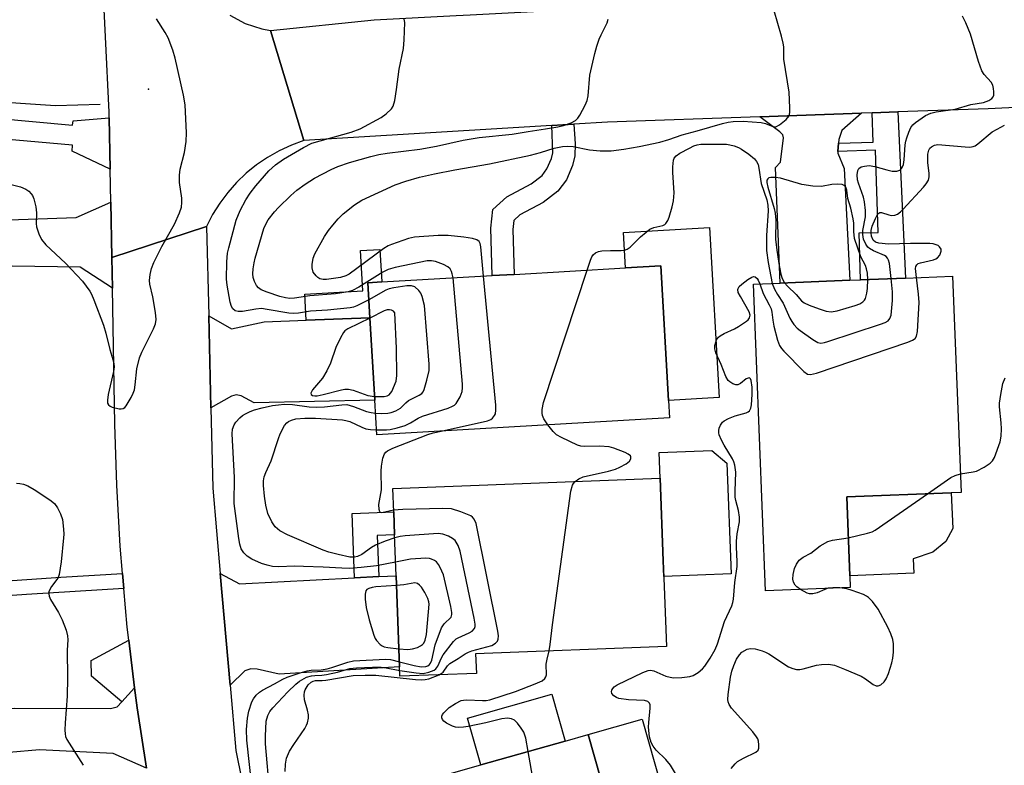
# Model space of a CAD drawing. Units: inches. Extents: x 1279760 to 1285760, y 477453 to 481453.
# Drawn here: x 1282710 to 1282946, y 478823 to 479002 of the extents above; entities that cross this region are included whole.
import ezdxf

# ---------------------------------------------------------------- set-up
doc = ezdxf.new("R2010")
doc.units = ezdxf.units.IN
doc.header["$MEASUREMENT"] = 0
for name, color, linetype in [('BLDG-Footprint', 5, 'Continuous'), ('CULTRL-Pad', 6, 'Continuous'), ('ELEV-Spot Elevation', 7, 'Continuous'), ('HYDRO-Canal', 164, 'Continuous'), ('TRANS-Driveway', 251, 'Continuous'), ('TRANS-Non Street Sidewalk', 7, 'Continuous'), ('TRANS-Road', 130, 'Continuous'), ('Undefined', 1, 'Continuous')]:
    doc.layers.add(name, color=color, linetype=linetype)

msp = doc.modelspace()

# ---------------------------------------------------------------- linework, layer by layer
at = {"layer": 'BLDG-Footprint'}
for points, elevation in [([(1282865.46, 478906.4), (1282795.44, 478902.33), (1282794.96, 478910.59), (1282793.82, 478930.31), (1282793.33, 478938.68), (1282796.67, 478938.88), (1282823.03, 478940.4), (1282828.31, 478940.71), (1282854.94, 478942.25), (1282863.35, 478942.74), (1282865.22, 478910.53)], 337.93), ([(1282908.69, 478865.84), (1282888.44, 478865.03), (1282885.52, 478938.37), (1282891.91, 478938.62), (1282908.61, 478939.29), (1282911.14, 478939.39), (1282921.9, 478939.82), (1282933.15, 478940.27), (1282935.2, 478888.58), (1282932.86, 478888.49), (1282907.83, 478887.49), (1282908.58, 478868.65)], 340.84), ([(1282819.27, 478845.29), (1282800.99, 478844.6), (1282800.9, 478846.89), (1282800.08, 478868.64), (1282799.71, 478878.42), (1282799.5, 478883.89), (1282799.29, 478889.5), (1282863.21, 478891.93), (1282863.95, 478872.23), (1282864.73, 478851.71), (1282819.09, 478849.98)], 337.05), ([(1282836.23, 478795.88), (1282812.81, 478789.24), (1282808.18, 478805.58), (1282807.28, 478808.77), (1282804.42, 478818.87), (1282820.35, 478823.38), (1282840.5, 478829.09), (1282846.03, 478830.66), (1282853.43, 478804.56), (1282835.34, 478799.34)], 338.3)]:
    msp.add_lwpolyline(points, close=True, dxfattribs=dict(at, elevation=elevation))
at = {"layer": 'CULTRL-Pad'}
for points in [[(1282874.99, 478951.9), (1282877.34, 478911.23), (1282865.22, 478910.53), (1282863.35, 478942.74), (1282854.94, 478942.25), (1282854.45, 478950.71)], [(1282880.19, 478869.09), (1282864.1, 478868.49), (1282863.95, 478872.23), (1282863.21, 478891.93), (1282862.98, 478898.08), (1282875.56, 478898.56), (1282879.18, 478895.54)], [(1282923.87, 478869.26), (1282908.58, 478868.65), (1282907.83, 478887.49), (1282932.86, 478888.49), (1282933.2, 478879.91), (1282931.57, 478876.83), (1282928.44, 478874.25), (1282923.73, 478872.65)], [(1282840.5, 478829.09), (1282820.35, 478823.38), (1282817.17, 478834.61), (1282837.31, 478840.32)], [(1282866.35, 478808.22), (1282853.43, 478804.56), (1282846.03, 478830.66), (1282858.96, 478834.32)]]:
    msp.add_lwpolyline(points, close=True, dxfattribs=at)
at = {"layer": 'ELEV-Spot Elevation'}
msp.add_point((1282740.89, 478985.03, 329.76), dxfattribs=at)
at = {"layer": 'HYDRO-Canal'}
msp.add_lwpolyline([(1282729.3, 478981.32), (1282718.61, 478981.02), (1282700.7, 478982.2), (1282680.06, 478984.63), (1282649.55, 478988.58), (1282612.03, 478995.13), (1282580.92, 479000.21), (1282571.96, 479000.6), (1282563.09, 479000.57), (1282541.28, 478998.74), (1282512.53, 478996.86), (1282471.13, 478993.58)], dxfattribs=at)
at = {"layer": 'TRANS-Driveway'}
for points in [[(1282905.89, 478972.05), (1282905.73, 478970.1), (1282905.7, 478969.7), (1282907.2, 478966.06), (1282908.61, 478939.29), (1282891.91, 478938.62), (1282890.81, 478966.29), (1282892.03, 478967.57), (1282892.73, 478973.38), (1282892.58, 478974.11), (1282891.85, 478974.76), (1282887.09, 478978.38), (1282911.4, 478979.24), (1282906.71, 478975.1), (1282905.97, 478972.93)], [(1282732.11, 478944.7), (1282732.24, 478937.37), (1282724.48, 478942.45), (1282702.72, 478942.74), (1282702.68, 478939.85), (1282695.63, 478939.95), (1282695.6, 478938.06), (1282690.12, 478938.14), (1282689.96, 478925.62), (1282671.69, 478924.97), (1282670.99, 478944.86), (1282670.72, 478952.46), (1282670.6, 478955.96), (1282700.36, 478957.02), (1282700.48, 478953.49), (1282723.55, 478954.3), (1282731.85, 478957.93)], [(1282778.59, 478929.73), (1282793.82, 478930.31), (1282794.96, 478910.59), (1282766.13, 478909.95), (1282763.04, 478911.64), (1282761.82, 478911.88), (1282760.7, 478911.55), (1282755.77, 478908.8), (1282755.25, 478930.8), (1282760.74, 478927.65), (1282768.53, 478929.35)], [(1282790.16, 478868.12), (1282795.92, 478868.42), (1282800.08, 478868.64), (1282800.9, 478846.89), (1282772.08, 478845.06), (1282766.87, 478846.33), (1282765.32, 478846.35), (1282763.87, 478845.92), (1282760.37, 478842.46), (1282758.02, 478869.15), (1282762.62, 478866.68)], [(1282740.34, 478822.6), (1282732.41, 478826.13), (1282714.75, 478827.04), (1282700.18, 478825.69), (1282646.95, 478814.16), (1282644.73, 478824.41), (1282693.18, 478835.7), (1282708.71, 478836.95), (1282731.77, 478836.92), (1282733.36, 478837.28), (1282734.45, 478838.49), (1282737.51, 478841.85), (1282738.13, 478837.03)]]:
    msp.add_lwpolyline(points, close=True, dxfattribs=at)
at = {"layer": 'TRANS-Non Street Sidewalk'}
for points in [[(1282731.46, 478978.11), (1282731.69, 478965.9), (1282722.6, 478970.18), (1282722.7, 478971.57), (1282662.11, 478976.97), (1282595.06, 478981.22), (1282565, 478981.12), (1282518.06, 478979.96), (1282450.87, 478972.5), (1282450.27, 478979.62), (1282457.73, 478980.46), (1282458.01, 478978.85), (1282536.02, 478985.95), (1282587.13, 478986.69), (1282613.37, 478985.98), (1282648.7, 478983.15), (1282722.69, 478976.42), (1282722.8, 478977.44)], [(1282905.73, 478970.1), (1282905.89, 478972.05), (1282914.19, 478972.34), (1282913.95, 478979.33), (1282920.07, 478979.55), (1282921.9, 478939.82), (1282911.14, 478939.39), (1282910.8, 478950.61), (1282915.36, 478950.75), (1282914.74, 478970.42)], [(1282837.32, 478976.28), (1282842.61, 478976.6), (1282842.86, 478971.94), (1282842.83, 478969.06), (1282842.23, 478966.76), (1282840.8, 478963.31), (1282838.79, 478960.6), (1282835.22, 478957.92), (1282829.67, 478954.92), (1282828.26, 478953.61), (1282827.99, 478951.47), (1282828.31, 478940.71), (1282823.03, 478940.4), (1282822.69, 478951.72), (1282823.24, 478956.19), (1282826.57, 478959.26), (1282832.36, 478962.39), (1282835, 478964.37), (1282836.16, 478965.94), (1282837.2, 478968.45), (1282837.54, 478969.76)], [(1282793.82, 478930.31), (1282778.59, 478929.73), (1282778.23, 478935.95), (1282792.13, 478936.76), (1282791.57, 478946.42), (1282796.22, 478946.69), (1282796.67, 478938.88), (1282793.33, 478938.68)], [(1282795.92, 478868.42), (1282790.16, 478868.12), (1282789.58, 478883.51), (1282799.5, 478883.89), (1282799.71, 478878.42), (1282795.55, 478878.26)], [(1282734.95, 478865.61), (1282711.65, 478864.16), (1282695.5, 478863.02), (1282695.4, 478866.59), (1282719.87, 478868.33), (1282734.64, 478869.17)], [(1282737.51, 478841.85), (1282734.45, 478838.49), (1282727.2, 478844.58), (1282727.13, 478848.35), (1282736.15, 478853.22)]]:
    msp.add_lwpolyline(points, close=True, dxfattribs=at)
at = {"layer": 'TRANS-Road'}
for points in [[(1282760.31, 479002.67), (1282764, 479000.71), (1282767.98, 478999.42), (1282770.04, 478999.04), (1282778.02, 478972.71), (1282775.02, 478971.61), (1282772.12, 478970.27), (1282769.34, 478968.69), (1282766.7, 478966.89), (1282764.22, 478964.87), (1282761.92, 478962.66), (1282759.8, 478960.27), (1282757.89, 478957.7), (1282756.2, 478954.99), (1282754.74, 478952.15), (1282732.11, 478944.7), (1282731.85, 478957.93), (1282731.69, 478965.9), (1282731.46, 478978.11), (1282731.43, 478979.46), (1282729.71, 479015.62)], [(1282740.34, 478822.6), (1282738.13, 478837.03), (1282737.51, 478841.85), (1282736.15, 478853.22), (1282735.79, 478856.35), (1282734.95, 478865.61), (1282734.64, 478869.17), (1282734.1, 478875.73), (1282733.27, 478890.3), (1282732.8, 478904.88), (1282732.24, 478937.37), (1282732.11, 478944.7), (1282754.74, 478952.15), (1282755.25, 478930.8), (1282755.77, 478908.8), (1282756.23, 478889.54), (1282758.02, 478869.15), (1282760.37, 478842.46), (1282761.74, 478826.84), (1282764.58, 478812.62)]]:
    msp.add_lwpolyline(points, dxfattribs=at)
msp.add_lwpolyline([(1283015.03, 478983.86), (1282985.45, 478982.43), (1282959.68, 478981.19), (1282941.65, 478980.32), (1282920.07, 478979.55), (1282913.95, 478979.33), (1282911.4, 478979.24), (1282887.09, 478978.38), (1282850.63, 478977.08), (1282842.61, 478976.6), (1282837.32, 478976.28), (1282778.02, 478972.71), (1282770.04, 478999.04), (1282794.79, 479001.58), (1282814.4, 479002.62), (1282817.79, 479002.79), (1282840.48, 479004), (1282867.36, 479005.42), (1282914.17, 479007.89), (1283016.33, 479009.56)], close=True, dxfattribs=at)
at = {"layer": 'Undefined'}
for points, elevation in [([(1282821, 478940.29), (1282820.37, 478947.29), (1282820.2, 478948.12), (1282819.97, 478948.57), (1282819.41, 478948.99), (1282818.33, 478949.28), (1282816.29, 478949.6), (1282812.54, 478950), (1282810.17, 478950.02), (1282804.45, 478949.59), (1282803.06, 478949.25), (1282798.95, 478947.88), (1282798.16, 478947.53), (1282797.17, 478946.91), (1282788.87, 478940.76), (1282788.08, 478940.34), (1282786.81, 478939.98), (1282783.45, 478939.44), (1282782.6, 478939.46), (1282781.81, 478939.67), (1282781.34, 478939.96), (1282780.92, 478940.35), (1282780.26, 478941.27), (1282779.98, 478942.27), (1282779.96, 478943.09), (1282780.24, 478944.54), (1282780.63, 478945.65), (1282782.98, 478949.75), (1282783.93, 478951.16), (1282784.94, 478952.47), (1282786.23, 478953.95), (1282787.43, 478955.14), (1282790.12, 478957.34), (1282791.87, 478958.41), (1282799.87, 478962.09), (1282802.39, 478963.03), (1282805.65, 478963.95), (1282809.28, 478964.75), (1282814.1, 478965.69), (1282822.41, 478967.14), (1282832.24, 478969.23), (1282834.6, 478969.82), (1282837.91, 478970.87), (1282839.89, 478971.31), (1282841.13, 478971.39), (1282842.45, 478971.3), (1282846.34, 478970.52), (1282848.88, 478970.21), (1282851.47, 478970.25), (1282854.55, 478970.63), (1282858.22, 478971.26), (1282863.15, 478972.31), (1282865.28, 478972.96), (1282868.51, 478974.1), (1282872.08, 478975.01), (1282878.14, 478976.76), (1282879.51, 478977.09), (1282880.69, 478977.26), (1282883.04, 478977.31), (1282887.35, 478977.04), (1282888.45, 478976.82), (1282890.21, 478976.04), (1282890.87, 478976), (1282891.8, 478976.48), (1282893.37, 478977.75), (1282894.04, 478978.61), (1282894.23, 478979.39), (1282894.27, 478980.52), (1282894.11, 478984.27), (1282892.8, 478992.16), (1282892.77, 478995.13), (1282892.68, 478995.99), (1282892.27, 478997.66), (1282890.47, 479003.73)], 336), ([(1282918.47, 478939.68), (1282918.05, 478943.3), (1282917.86, 478944.11), (1282917.63, 478944.59), (1282917.29, 478944.95), (1282916.85, 478945.23), (1282914.23, 478946.31), (1282913.28, 478946.85), (1282912.91, 478947.23), (1282912.44, 478947.9), (1282911.88, 478949.15), (1282911.68, 478950.22), (1282911.68, 478951.2), (1282912.33, 478954.5), (1282912.36, 478955.96), (1282912.09, 478958.03), (1282911.84, 478959.2), (1282910.63, 478962.49), (1282910.41, 478963.33), (1282910.33, 478964.5), (1282910.48, 478965.58), (1282910.71, 478966.01), (1282911.31, 478966.38), (1282912.08, 478966.59), (1282913.2, 478966.72), (1282914.56, 478966.53), (1282917.45, 478965.67), (1282918.75, 478965.39), (1282919.8, 478965.36), (1282920.55, 478965.6), (1282921.06, 478966.09), (1282921.42, 478966.99), (1282921.57, 478968.09), (1282921.82, 478971.65), (1282921.95, 478972.52), (1282922.18, 478973.36), (1282922.68, 478974.74), (1282923.15, 478975.79), (1282923.64, 478976.48), (1282924.28, 478977.04), (1282926.68, 478978.68), (1282927.92, 478979.25), (1282929.25, 478979.55), (1282933.76, 478980.24), (1282937.56, 478981.29), (1282940.52, 478981.8), (1282941.86, 478982.3), (1282942.53, 478982.75), (1282942.85, 478983.14), (1282943, 478983.59), (1282943.04, 478984.38), (1282942.96, 478985.19), (1282942.77, 478985.98), (1282942.39, 478986.68), (1282940.74, 478988.46), (1282940.15, 478989.38), (1282939.39, 478991.58), (1282937.47, 478998.12), (1282936.31, 479000.85), (1282935.5, 479002.42)], 338), ([(1282707.73, 478962.29), (1282710.25, 478961.66), (1282711.55, 478961.09), (1282712.22, 478960.58), (1282712.81, 478959.99), (1282713.13, 478959.54), (1282713.45, 478958.78), (1282713.89, 478956.84), (1282714.09, 478955.44), (1282713.99, 478952.89), (1282714.06, 478952.05), (1282714.61, 478950.39), (1282715.27, 478949.08), (1282716.34, 478947.8), (1282720.99, 478943.39), (1282725.07, 478939.06), (1282726.79, 478936.71), (1282727.21, 478935.95), (1282727.8, 478934.6), (1282730.11, 478928.57), (1282730.65, 478926.67), (1282731.57, 478922.76), (1282732.35, 478920.34), (1282732.6, 478919.34), (1282732.65, 478918.6), (1282732.52, 478917.5), (1282731.21, 478911.95), (1282731.01, 478910.6), (1282731.08, 478909.91), (1282731.28, 478909.51), (1282731.66, 478909.2), (1282732.14, 478908.98), (1282733.8, 478908.56), (1282734.33, 478908.52), (1282734.81, 478908.62), (1282735.2, 478908.89), (1282735.53, 478909.29), (1282736.7, 478911.27), (1282737.21, 478912.31), (1282737.48, 478913.12), (1282737.68, 478914.29), (1282738.08, 478918.12), (1282738.74, 478920.71), (1282739.27, 478922.09), (1282742.03, 478927.66), (1282742.53, 478928.91), (1282742.69, 478929.88), (1282742.52, 478931.58), (1282741.87, 478935.31), (1282741.14, 478938.38), (1282741.13, 478939.25), (1282741.28, 478940.7), (1282741.58, 478942.08), (1282742.15, 478943.51), (1282744.04, 478947.33), (1282747.1, 478952.69), (1282748.29, 478955.42), (1282748.71, 478956.8), (1282748.83, 478957.86), (1282748.83, 478958.95), (1282748.3, 478962.64), (1282748.23, 478964.4), (1282748.42, 478965.86), (1282749.45, 478969.83), (1282749.9, 478972.49), (1282749.93, 478974.53), (1282749.63, 478981.26), (1282749.25, 478983.59), (1282747.27, 478992.44), (1282746.69, 478994.35), (1282745.59, 478997.27), (1282744.87, 478998.55), (1282742.75, 479001.78)], 330), ([(1282793.57, 478934.59), (1282790.69, 478933.2), (1282789.91, 478932.89), (1282789.09, 478932.68), (1282783.66, 478932.14), (1282779.57, 478931.91), (1282776.71, 478931.44), (1282775.53, 478931.33), (1282774.38, 478931.43), (1282769.24, 478932.34), (1282767.89, 478932.51), (1282766.56, 478932.42), (1282763.37, 478931.79), (1282762.31, 478931.79), (1282761.62, 478931.98), (1282761.05, 478932.43), (1282760.7, 478933.05), (1282760.39, 478934.05), (1282759.68, 478938.12), (1282759.52, 478939.58), (1282759.61, 478943.72), (1282759.76, 478945.75), (1282760.03, 478947.05), (1282761.81, 478953.65), (1282762.8, 478956), (1282764.11, 478958.55), (1282765.18, 478960.12), (1282766.49, 478961.84), (1282769.62, 478965.47), (1282771.24, 478966.92), (1282773.14, 478968.25), (1282777.9, 478971.03), (1282779.91, 478972.05), (1282789.35, 478974.68), (1282791.45, 478975.48), (1282796.52, 478978.25), (1282797.68, 478979.11), (1282798.94, 478980.27), (1282799.38, 478980.96), (1282799.75, 478982.32), (1282800.16, 478984.91), (1282800.77, 478989.78), (1282801.83, 478994.68), (1282801.98, 478996.75), (1282802.13, 479000.93), (1282801.99, 479001.75)], 332), ([(1282813.68, 478939.86), (1282813.52, 478940.85), (1282813.34, 478941.35), (1282812.97, 478941.99), (1282812.43, 478942.52), (1282811.42, 478943.06), (1282809.5, 478943.78), (1282808.52, 478943.98), (1282807.49, 478943.93), (1282799.85, 478942.35), (1282798.14, 478941.88), (1282796.86, 478941.2), (1282791.16, 478937.64), (1282789.65, 478936.87), (1282788.6, 478936.49), (1282785.57, 478936.02), (1282779.46, 478935.56), (1282775.78, 478935.03), (1282774.67, 478934.95), (1282773.61, 478935.06), (1282772.28, 478935.4), (1282769.26, 478936.42), (1282767.83, 478937.02), (1282767.18, 478937.48), (1282766.65, 478938.05), (1282766.19, 478938.97), (1282765.91, 478939.98), (1282765.84, 478940.82), (1282765.9, 478941.99), (1282766.09, 478943.45), (1282766.36, 478944.58), (1282768.42, 478951.65), (1282768.88, 478952.74), (1282769.5, 478953.75), (1282770.97, 478955.62), (1282771.97, 478956.7), (1282774.9, 478959.59), (1282776.34, 478960.86), (1282778.36, 478962.29), (1282780.57, 478963.7), (1282784.55, 478965.81), (1282786.16, 478966.48), (1282788.94, 478967.43), (1282794.06, 478968.92), (1282795.98, 478969.39), (1282797.95, 478969.71), (1282805.71, 478970.63), (1282809.7, 478971.38), (1282816.13, 478972.77), (1282819.9, 478973.4), (1282827.86, 478974.24), (1282831.62, 478974.9), (1282835.77, 478975.47), (1282838.79, 478976.01), (1282840.1, 478976.32), (1282841.98, 478976.98), (1282842.95, 478977.49), (1282843.54, 478978.07), (1282844.01, 478978.8), (1282845.27, 478981.17), (1282845.74, 478982.25), (1282845.99, 478983.38), (1282846.4, 478988.33), (1282847.64, 478993.55), (1282848.11, 478995.27), (1282848.66, 478996.91), (1282849.1, 478997.98), (1282850.55, 479000.89), (1282850.82, 479001.72)], 334), ([(1282924.53, 478939.93), (1282924.32, 478942.09), (1282924.37, 478942.59), (1282924.58, 478943.02), (1282924.96, 478943.29), (1282925.46, 478943.47), (1282928.63, 478944.16), (1282929.16, 478944.38), (1282929.59, 478944.67), (1282930.09, 478945.28), (1282930.45, 478946.25), (1282930.43, 478946.72), (1282930.07, 478947.28), (1282929.69, 478947.58), (1282929.24, 478947.8), (1282928.51, 478947.99), (1282927.7, 478948.08), (1282923.08, 478948.1), (1282917.84, 478947.94), (1282915.52, 478948.18), (1282914.74, 478948.43), (1282914.17, 478948.91), (1282913.79, 478949.85), (1282913.66, 478950.64), (1282913.66, 478951.18), (1282913.93, 478952.23), (1282914.74, 478954.08), (1282915.24, 478955.02), (1282915.56, 478955.35), (1282915.79, 478955.46), (1282916.2, 478955.46), (1282917.88, 478954.91), (1282918.59, 478954.79), (1282919.32, 478954.86), (1282920.01, 478955.13), (1282920.69, 478955.64), (1282921.31, 478956.27), (1282926.21, 478961.56), (1282926.88, 478962.39), (1282927.39, 478963.27), (1282927.59, 478964.01), (1282927.57, 478964.84), (1282927.22, 478967.45), (1282927.26, 478969.41), (1282927.52, 478970.43), (1282927.74, 478970.85), (1282928.08, 478971.22), (1282928.8, 478971.59), (1282929.6, 478971.72), (1282936.17, 478971.17), (1282937.3, 478971.16), (1282938.11, 478971.28), (1282938.55, 478971.47), (1282939.21, 478971.89), (1282942.63, 478974.75), (1282943.84, 478975.46), (1282945.6, 478976.35)], 340), ([(1282845.77, 478941.72), (1282846.55, 478944.1), (1282846.89, 478944.9), (1282847.2, 478945.37), (1282847.78, 478945.86), (1282848.48, 478946.18), (1282849.3, 478946.35), (1282851.33, 478946.45), (1282853.9, 478946.41), (1282854.67, 478946.51), (1282855.37, 478946.73), (1282856.03, 478947.17), (1282858.51, 478949.64), (1282859.84, 478950.81), (1282860.77, 478951.51), (1282861.7, 478951.91), (1282863.83, 478952.37), (1282864.32, 478952.59), (1282864.62, 478952.87), (1282865.04, 478953.56), (1282865.34, 478954.36), (1282866.11, 478956.89), (1282866.45, 478958.31), (1282866.54, 478960.24), (1282866.24, 478965.03), (1282866.23, 478966.43), (1282866.42, 478968), (1282866.61, 478968.46), (1282867.08, 478969.03), (1282867.94, 478969.65), (1282870.22, 478970.91), (1282871.26, 478971.41), (1282872.09, 478971.68), (1282872.96, 478971.82), (1282873.82, 478971.86), (1282879.07, 478971.8), (1282879.87, 478971.69), (1282880.92, 478971.41), (1282881.94, 478971.02), (1282882.69, 478970.61), (1282884.4, 478969.43), (1282885.78, 478968.33), (1282886.3, 478967.69), (1282886.64, 478966.94), (1282886.85, 478966.14), (1282887.39, 478962.42), (1282888.74, 478958.52), (1282889.01, 478957.27), (1282889.04, 478955.88), (1282888.65, 478949.96), (1282888.67, 478946.39), (1282889.04, 478943.51), (1282890.05, 478938.55)], 338), ([(1282912.87, 478939.46), (1282912.8, 478941.03), (1282912.59, 478942.05), (1282912.3, 478942.8), (1282911.22, 478944.87), (1282909.73, 478949.26), (1282909.54, 478950.95), (1282909.52, 478952.91), (1282909.35, 478954.02), (1282908.79, 478956.5), (1282908.08, 478958.86), (1282907.89, 478960.87), (1282907.64, 478961.52), (1282907.38, 478961.88), (1282906.76, 478962.2), (1282905.68, 478962.3), (1282904.25, 478962.2), (1282901.82, 478961.71), (1282899.75, 478961.8), (1282897.1, 478962.22), (1282891.99, 478963.73), (1282890.83, 478963.87), (1282889.72, 478963.87), (1282889.25, 478963.77), (1282888.94, 478963.57), (1282888.77, 478963.22), (1282888.76, 478962.64), (1282889, 478961.53), (1282890.48, 478956.44), (1282890.74, 478955.33), (1282890.89, 478953.65), (1282890.83, 478949.11), (1282891.12, 478946.53), (1282891.58, 478943.32), (1282892.09, 478940.77), (1282892.42, 478939.68), (1282893, 478938.67)], 336), ([(1282836.4, 478904.71), (1282835.4, 478906.19), (1282835.08, 478906.96), (1282835, 478907.5), (1282835.04, 478908.35), (1282835.35, 478910.07), (1282845.77, 478941.72)], 338), ([(1282795.37, 478903.54), (1282797.79, 478903.51), (1282798.68, 478903.58), (1282800.35, 478903.97), (1282802.25, 478904.6), (1282803.54, 478905.22), (1282805.36, 478906.32), (1282806.38, 478906.79), (1282812.52, 478908.73), (1282813.58, 478909.15), (1282814.04, 478909.44), (1282814.41, 478909.81), (1282815.42, 478911.44), (1282815.91, 478912.71), (1282815.98, 478913.57), (1282815.94, 478914.45), (1282813.68, 478939.86)], 334), ([(1282810.84, 478903.22), (1282821.91, 478905.7), (1282822.69, 478906.03), (1282823.11, 478906.35), (1282823.62, 478906.94), (1282823.84, 478907.39), (1282823.96, 478908.22), (1282823.9, 478909.4), (1282821, 478940.29)], 336), ([(1282867.88, 478819.76), (1282865.67, 478823.36), (1282864.55, 478824.7), (1282862.24, 478826.91), (1282861.53, 478827.85), (1282861.06, 478828.77), (1282860.7, 478830.09), (1282860.44, 478832.42), (1282860.48, 478833.56), (1282860.87, 478837), (1282860.81, 478837.78), (1282860.65, 478838.17), (1282860.24, 478838.55), (1282859.5, 478838.77), (1282855.69, 478838.98), (1282853.34, 478839.3), (1282852.81, 478839.49), (1282852.15, 478839.94), (1282851.67, 478840.51), (1282851.55, 478840.92), (1282851.64, 478841.31), (1282851.9, 478841.69), (1282852.25, 478842.05), (1282852.96, 478842.52), (1282859.06, 478845.51), (1282860.38, 478845.99), (1282860.92, 478846.03), (1282861.71, 478845.88), (1282864.62, 478844.63), (1282865.61, 478844.36), (1282866.39, 478844.25), (1282868.38, 478844.31), (1282870.35, 478844.54), (1282871.14, 478844.78), (1282872.3, 478845.49), (1282873.37, 478846.35), (1282873.93, 478846.99), (1282875.21, 478848.96), (1282876.39, 478850.99), (1282876.93, 478852.36), (1282878.6, 478857.68), (1282880.34, 478861.42), (1282880.59, 478862.21), (1282880.74, 478863.05), (1282881.11, 478867.05), (1282881.62, 478870.82), (1282881.64, 478871.99), (1282881.45, 478875.51), (1282881.48, 478876.94), (1282881.64, 478878.64), (1282882.22, 478881.56), (1282882.23, 478882.64), (1282881.99, 478884.21), (1282881.34, 478886.64), (1282881.2, 478887.45), (1282881.16, 478888.83), (1282881.34, 478893.43), (1282881.12, 478895.07), (1282880.88, 478895.86), (1282880.53, 478896.62), (1282878.53, 478899.83), (1282877.88, 478901.07), (1282877.35, 478902.33), (1282877.23, 478902.84), (1282877.22, 478903.37), (1282877.34, 478903.9), (1282877.66, 478904.68), (1282878.14, 478905.36), (1282878.56, 478905.7), (1282879.54, 478906.24), (1282881.14, 478906.89), (1282883.82, 478907.6), (1282884.28, 478907.82), (1282884.59, 478908.11), (1282884.93, 478908.71), (1282885.09, 478909.54), (1282885.21, 478911.95), (1282885.2, 478913.76), (1282884.97, 478915.36), (1282884.8, 478915.75), (1282884.6, 478915.93), (1282884.24, 478915.92), (1282883.82, 478915.73), (1282882.41, 478914.62), (1282881.81, 478914.3), (1282881.33, 478914.3), (1282880.6, 478914.55), (1282879.89, 478914.97), (1282879.49, 478915.33), (1282878.92, 478916.32), (1282877.85, 478919.12), (1282876.54, 478921.96), (1282876.31, 478922.92), (1282876.31, 478923.67), (1282876.51, 478924.51), (1282876.73, 478925.04), (1282877.15, 478925.68), (1282877.54, 478926.03), (1282878.5, 478926.59), (1282880.99, 478927.65), (1282882, 478928.21), (1282883.91, 478929.5), (1282884.31, 478929.86), (1282884.6, 478930.27), (1282884.73, 478930.91), (1282884.5, 478931.77), (1282882.4, 478935.39), (1282881.92, 478936.38), (1282881.8, 478937.12), (1282881.86, 478937.35), (1282882.12, 478937.78), (1282882.72, 478938.37), (1282884.17, 478939.46), (1282885.13, 478940.06), (1282885.58, 478940.2), (1282885.97, 478940.15), (1282886.43, 478939.73), (1282886.69, 478939.31), (1282887.05, 478938.43)], 340), ([(1282887.05, 478938.43), (1282887.88, 478936.16), (1282889.32, 478933.43), (1282889.75, 478932.45), (1282889.93, 478931.7), (1282890.14, 478929.72), (1282890.42, 478928.31), (1282891.28, 478924.95), (1282891.76, 478923.69), (1282892.22, 478923.01), (1282892.8, 478922.35), (1282897.59, 478917.49), (1282898.47, 478916.86), (1282899.22, 478916.75), (1282900.6, 478917.09), (1282922.47, 478924.52), (1282923.56, 478924.95), (1282924.24, 478925.4), (1282924.57, 478925.94), (1282924.78, 478927.05), (1282925.17, 478933.94), (1282925.04, 478935.99), (1282924.53, 478939.93)], 340), ([(1282890.05, 478938.55), (1282890.59, 478937.18), (1282891.31, 478935.91), (1282892.68, 478933.85), (1282894.27, 478930.2), (1282894.7, 478929.43), (1282895.22, 478928.73), (1282896.02, 478927.87), (1282896.67, 478927.31), (1282899.71, 478925.13), (1282900.91, 478924.44), (1282901.67, 478924.27), (1282902.51, 478924.39), (1282903.35, 478924.64), (1282915.91, 478928.77), (1282917.02, 478929.18), (1282917.75, 478929.6), (1282918.19, 478930.14), (1282918.45, 478930.92), (1282918.83, 478934.47), (1282918.83, 478936.54), (1282918.47, 478939.68)], 338), ([(1282893, 478938.67), (1282893.7, 478937.88), (1282895.79, 478935.91), (1282897.05, 478934.41), (1282897.64, 478933.9), (1282898.88, 478933.31), (1282901.25, 478932.43), (1282902.96, 478931.92), (1282904.11, 478931.75), (1282905.54, 478931.99), (1282909.88, 478933.25), (1282910.99, 478933.66), (1282911.69, 478934.11), (1282912.06, 478934.51), (1282912.31, 478934.95), (1282912.69, 478936.22), (1282912.83, 478937.32), (1282912.87, 478939.46)], 336), ([(1282795.14, 478907.52), (1282796.63, 478907.47), (1282798.06, 478907.54), (1282798.9, 478907.69), (1282799.98, 478908.04), (1282801.11, 478908.69), (1282802.39, 478910), (1282803.04, 478910.53), (1282805.55, 478911.8), (1282806.22, 478912.25), (1282806.56, 478912.65), (1282806.8, 478913.15), (1282807.46, 478915.41), (1282807.97, 478917.73), (1282808.01, 478919.21), (1282806.87, 478933.22), (1282806.32, 478935.41), (1282806, 478936.17), (1282805.53, 478936.83), (1282804.52, 478937.69), (1282803.73, 478937.97), (1282802.62, 478937.97), (1282799.49, 478937.47), (1282798.39, 478937.21), (1282797.58, 478936.89), (1282793.57, 478934.59)], 332), ([(1282794.91, 478911.53), (1282797.18, 478911.51), (1282797.94, 478911.66), (1282798.41, 478911.9), (1282798.77, 478912.29), (1282799.04, 478912.73), (1282800.09, 478915.13), (1282800.23, 478916.54), (1282800.18, 478923.02), (1282799.75, 478931.52), (1282799.43, 478931.88), (1282799, 478932.11), (1282798.47, 478932.24), (1282797.91, 478932.22), (1282797.18, 478931.97), (1282793.82, 478930.26)], 330), ([(1282793.82, 478930.26), (1282788.5, 478927.66), (1282787.85, 478927.21), (1282787.49, 478926.79), (1282786.77, 478925.56), (1282785.64, 478923.21), (1282784.38, 478919.43), (1282783.53, 478917.62), (1282782.49, 478915.91), (1282780.06, 478913.07), (1282779.69, 478912.29), (1282779.78, 478911.97), (1282780.09, 478911.75), (1282780.63, 478911.63), (1282781.18, 478911.66), (1282782.63, 478911.96), (1282786.98, 478913.06), (1282787.84, 478913.22), (1282788.69, 478913.28), (1282789.8, 478913.04), (1282793.35, 478911.76), (1282794.91, 478911.53)], 330), ([(1282935.02, 478893.02), (1282938.09, 478893.46), (1282938.9, 478893.68), (1282940.71, 478894.6), (1282942.16, 478895.55), (1282942.72, 478896.11), (1282943.18, 478896.92), (1282944.51, 478900.66), (1282944.8, 478902.04), (1282944.86, 478903.74), (1282944.81, 478905.17), (1282944.4, 478909.02), (1282944.4, 478909.9), (1282944.68, 478911.97), (1282945.18, 478914.61), (1282945.7, 478915.98)], 342), ([(1282799.96, 478871.87), (1282795.35, 478871.01), (1282791.72, 478870.6), (1282788.85, 478870.38), (1282787.08, 478870.42), (1282782.63, 478870.72), (1282777.93, 478870.87), (1282775.87, 478870.89), (1282771.97, 478870.77), (1282770.54, 478870.86), (1282769.2, 478871.14), (1282767.85, 478871.6), (1282765.58, 478872.6), (1282764.44, 478873.31), (1282763.65, 478874.13), (1282763.05, 478875.08), (1282762.69, 478876.15), (1282762.42, 478877.58), (1282761.37, 478885.94), (1282761.39, 478892.1), (1282760.83, 478902.54), (1282760.96, 478903.65), (1282761.31, 478904.69), (1282761.76, 478905.37), (1282762.71, 478906.38), (1282763.34, 478906.92), (1282764.09, 478907.38), (1282765.15, 478907.9), (1282766.19, 478908.28), (1282768.06, 478908.78), (1282770.54, 478909.31), (1282771.92, 478909.54), (1282773.33, 478909.63), (1282775.32, 478909.59), (1282779.31, 478909.03), (1282780.92, 478908.93), (1282782.96, 478909.03), (1282787.08, 478909.53), (1282788.25, 478909.55), (1282789.87, 478909.14), (1282793.02, 478907.92), (1282794.1, 478907.66), (1282795.14, 478907.52)], 332), ([(1282799.74, 478877.69), (1282797.46, 478876.94), (1282795.16, 478875.93), (1282794.2, 478875.37), (1282791.88, 478873.75), (1282790.86, 478873.24), (1282790.09, 478873.07), (1282789.03, 478873.08), (1282786.21, 478873.7), (1282783.97, 478874.29), (1282782.61, 478874.79), (1282774.11, 478878.44), (1282772.28, 478879.41), (1282771.16, 478880.37), (1282770.36, 478881.51), (1282769.37, 478883.52), (1282768.88, 478885.48), (1282768.57, 478887.7), (1282768.37, 478890.18), (1282768.37, 478891.3), (1282768.53, 478892.29), (1282768.91, 478893.32), (1282770.17, 478896.13), (1282771.91, 478901.45), (1282772.33, 478902.54), (1282773.41, 478904.56), (1282773.9, 478905.2), (1282774.31, 478905.53), (1282775.02, 478905.85), (1282776.07, 478906.12), (1282778.21, 478906.3), (1282780.8, 478906.28), (1282787.26, 478905.89), (1282788.05, 478905.77), (1282789.01, 478905.49), (1282791.86, 478904.16), (1282792.85, 478903.8), (1282793.91, 478903.62), (1282795.37, 478903.54)], 334), ([(1282842.93, 478891.16), (1282843.81, 478891.8), (1282844.83, 478892.25), (1282850.84, 478893.64), (1282852.51, 478894.15), (1282853.57, 478894.58), (1282855.06, 478895.37), (1282855.88, 478896), (1282856.19, 478896.62), (1282856.19, 478897.07), (1282856.11, 478897.28), (1282855.59, 478897.74), (1282854.85, 478898.1), (1282852.11, 478899.11), (1282851, 478899.43), (1282848.74, 478899.62), (1282845.04, 478899.52), (1282844.22, 478899.63), (1282843.44, 478899.88), (1282839.63, 478901.68), (1282838.44, 478902.35), (1282837.61, 478903.11), (1282836.4, 478904.71)], 338), ([(1282799.48, 478884.33), (1282796.67, 478883.7), (1282796.33, 478883.78), (1282796.21, 478883.89), (1282796, 478884.44), (1282795.95, 478885.69), (1282796.46, 478888.33), (1282796.55, 478889.21), (1282796.5, 478893.64), (1282796.55, 478894.81), (1282796.9, 478896.79), (1282797.27, 478897.8), (1282797.6, 478898.2), (1282798.03, 478898.52), (1282799.33, 478899.13), (1282807.66, 478902.39), (1282808.91, 478902.77), (1282810.84, 478903.22)], 336), ([(1282927.18, 478888.26), (1282932.75, 478892.15), (1282933.77, 478892.64), (1282935.02, 478893.02)], 342), ([(1282709.26, 478890.78), (1282710.11, 478890.73), (1282710.93, 478890.56), (1282711.97, 478890.11), (1282713.49, 478889.28), (1282717.24, 478886.81), (1282718.34, 478885.9), (1282719.1, 478884.9), (1282719.82, 478883.41), (1282720.25, 478882.09), (1282720.56, 478879.76), (1282720.61, 478878.59), (1282720.56, 478877.73), (1282719.96, 478871.97), (1282719.48, 478868.96), (1282719.23, 478868.21), (1282718.94, 478867.71), (1282717.68, 478866.06), (1282717.22, 478865.34), (1282717.05, 478864.82), (1282717, 478864.28), (1282717.07, 478863.74), (1282717.38, 478862.99), (1282719.32, 478859.86), (1282720.24, 478858.07), (1282721.16, 478855.62), (1282721.51, 478854.23), (1282721.55, 478853.34), (1282721.4, 478850.81), (1282721.46, 478844.21), (1282721.41, 478839.86), (1282720.9, 478833.46), (1282720.83, 478831.67), (1282720.89, 478830.79), (1282721.03, 478830.23), (1282721.36, 478829.44), (1282725.19, 478823.3)], 332), ([(1282836.65, 478850.65), (1282836.95, 478852.17), (1282837.46, 478856.88), (1282841.88, 478888.86), (1282842.22, 478890.26), (1282842.5, 478890.72), (1282842.93, 478891.16)], 338), ([(1282908.22, 478877.71), (1282912.79, 478878.78), (1282913.89, 478879.12), (1282914.67, 478879.5), (1282927.18, 478888.26)], 342), ([(1282810.37, 478844.95), (1282810.87, 478845.24), (1282811.29, 478845.6), (1282812.39, 478847.12), (1282812.93, 478847.66), (1282814.94, 478848.84), (1282816.6, 478850), (1282817.35, 478850.38), (1282818.17, 478850.66), (1282822.94, 478851.94), (1282823.83, 478852.48), (1282824.29, 478853.01), (1282824.49, 478853.43), (1282824.55, 478854.23), (1282824.38, 478855.39), (1282819.22, 478881.15), (1282818.74, 478882.19), (1282818.38, 478882.61), (1282817.93, 478882.93), (1282815.53, 478883.93), (1282813.31, 478884.62), (1282811.24, 478884.69), (1282801.65, 478884.45), (1282799.48, 478884.33)], 336), ([(1282800.94, 478845.99), (1282804.86, 478845.42), (1282806.57, 478845.28), (1282807.92, 478845.54), (1282809.16, 478846.07), (1282809.58, 478846.38), (1282810.05, 478846.98), (1282810.91, 478849.04), (1282811.29, 478849.75), (1282813.81, 478852.94), (1282814.43, 478853.52), (1282814.9, 478853.82), (1282817.57, 478854.97), (1282818.29, 478855.39), (1282818.86, 478856.05), (1282819, 478856.5), (1282819.01, 478857.04), (1282818.77, 478858.48), (1282815.41, 478874.53), (1282814.94, 478875.89), (1282814.2, 478877.03), (1282813.57, 478877.55), (1282812.57, 478878.07), (1282811.23, 478878.56), (1282810.11, 478878.74), (1282802.22, 478878.19), (1282801.07, 478878.03), (1282799.74, 478877.69)], 334), ([(1282896.75, 478865.36), (1282895.88, 478866.01), (1282895.49, 478866.42), (1282895.14, 478867.06), (1282894.97, 478867.81), (1282895.04, 478868.93), (1282895.38, 478870.34), (1282895.86, 478871.43), (1282896.5, 478872.38), (1282897.43, 478873.07), (1282899.26, 478874.03), (1282901.5, 478875.77), (1282903.29, 478876.81), (1282904.41, 478877.14), (1282908.22, 478877.71)], 342), ([(1282800.86, 478848.08), (1282804.36, 478847.17), (1282806.1, 478846.88), (1282807.18, 478846.93), (1282807.64, 478847.1), (1282808.03, 478847.38), (1282808.3, 478847.71), (1282808.59, 478848.46), (1282809.4, 478852.08), (1282810.96, 478856.15), (1282811.53, 478857.13), (1282813.21, 478858.74), (1282813.44, 478859.33), (1282813.44, 478859.86), (1282813.19, 478861.29), (1282811.42, 478868.83), (1282810.63, 478870.61), (1282810.21, 478871.31), (1282809.71, 478871.93), (1282809.29, 478872.25), (1282808.57, 478872.62), (1282808.06, 478872.77), (1282807.22, 478872.85), (1282803.49, 478872.56), (1282799.96, 478871.87)], 332), ([(1282800.17, 478866.33), (1282795.19, 478866), (1282794.32, 478865.86), (1282793.52, 478865.62), (1282793.08, 478865.38), (1282792.8, 478865.01), (1282792.65, 478864.24), (1282792.65, 478863.07), (1282792.9, 478861.03), (1282793.61, 478858.09), (1282794.73, 478854.44), (1282795.06, 478853.64), (1282795.35, 478853.16), (1282796.3, 478852.17), (1282796.75, 478851.86), (1282797.25, 478851.64), (1282798.09, 478851.45), (1282800.74, 478851.15)], 330), ([(1282800.74, 478851.15), (1282802.86, 478850.98), (1282804.02, 478851.12), (1282805.15, 478851.49), (1282805.94, 478851.86), (1282806.39, 478852.16), (1282806.73, 478852.55), (1282807.05, 478853.26), (1282807.35, 478854.59), (1282807.96, 478861.82), (1282807.91, 478862.36), (1282807.69, 478863.16), (1282806.94, 478864.66), (1282806.14, 478865.92), (1282805.67, 478866.42), (1282805.17, 478866.77), (1282804.55, 478866.91), (1282801.89, 478866.49), (1282800.17, 478866.33)], 330), ([(1282906.2, 478865.74), (1282904.56, 478865.78), (1282903.42, 478865.63)], 342), ([(1282880.21, 478822.53), (1282881.13, 478823.67), (1282881.76, 478824.21), (1282883.16, 478825.03), (1282886.13, 478826.42), (1282886.69, 478826.94), (1282886.84, 478827.41), (1282886.86, 478828.22), (1282886.73, 478829.07), (1282886.55, 478829.61), (1282886.27, 478830.11), (1282885.35, 478831.27), (1282880.26, 478837), (1282879.72, 478837.81), (1282879.46, 478838.51), (1282879.4, 478839.07), (1282879.48, 478840.23), (1282880.05, 478844.36), (1282880.33, 478845.81), (1282880.81, 478847.14), (1282881.52, 478848.66), (1282882.2, 478849.76), (1282882.79, 478850.34), (1282884, 478851.07), (1282884.8, 478851.25), (1282885.92, 478851.12), (1282887.61, 478850.67), (1282888.43, 478850.37), (1282889.21, 478849.95), (1282893.93, 478846.86), (1282894.99, 478846.42), (1282895.82, 478846.24), (1282896.61, 478846.23), (1282897.45, 478846.36), (1282900.64, 478847.22), (1282901.8, 478847.44), (1282903.51, 478847.45), (1282904.91, 478847.23), (1282907.33, 478846.33), (1282911.33, 478844.58), (1282912.34, 478844), (1282914.19, 478842.59), (1282914.85, 478842.29), (1282915.36, 478842.27), (1282915.97, 478842.54), (1282916.78, 478843.28), (1282917.29, 478843.96), (1282917.86, 478845.29), (1282918.63, 478847.81), (1282918.89, 478848.95), (1282919, 478850.35), (1282919, 478852.32), (1282918.86, 478853.42), (1282918.43, 478854.76), (1282917.69, 478856.32), (1282915.38, 478860.64), (1282914, 478862.46), (1282913.03, 478863.47), (1282912.58, 478863.79), (1282911.84, 478864.16), (1282909.18, 478865.14), (1282907.83, 478865.5), (1282906.2, 478865.74)], 342), ([(1282903.42, 478865.63), (1282902.62, 478865.36), (1282900.8, 478864.53), (1282899.74, 478864.28), (1282898.93, 478864.32), (1282898.39, 478864.46), (1282896.75, 478865.36)], 342), ([(1282831.64, 478826.58), (1282831.06, 478829.82), (1282830.61, 478831.21), (1282830.02, 478832.21), (1282829.14, 478833.35), (1282828.36, 478834.06), (1282827.68, 478834.44), (1282826.71, 478834.58), (1282825.33, 478834.41), (1282821.57, 478833.49), (1282817.31, 478832.59), (1282816.16, 478832.41), (1282815.09, 478832.37), (1282814.31, 478832.45), (1282813.55, 478832.65), (1282812.13, 478833.36), (1282811.51, 478833.88), (1282811.19, 478834.27), (1282811.02, 478834.69), (1282811.04, 478835.07), (1282811.19, 478835.44), (1282811.5, 478835.89), (1282812.8, 478837.11), (1282814.31, 478838.12), (1282815.64, 478838.77), (1282816.17, 478838.91), (1282816.95, 478838.98), (1282820.76, 478838.8), (1282821.59, 478838.84), (1282822.48, 478839), (1282828.63, 478840.97), (1282833.33, 478842.77), (1282834.97, 478843.51), (1282835.65, 478844.1), (1282835.89, 478844.47), (1282836.04, 478844.93), (1282836, 478847.51), (1282836.19, 478848.67), (1282836.65, 478850.65)], 338), ([(1282765.69, 478816.95), (1282764.39, 478829.28), (1282764.32, 478831.84), (1282764.5, 478834.58), (1282764.87, 478836.26), (1282765.56, 478838.46), (1282765.93, 478839.22), (1282766.62, 478840.07), (1282767.43, 478840.82), (1282768.12, 478841.31), (1282771.01, 478842.77), (1282772.95, 478843.92), (1282774, 478844.38), (1282777.12, 478845.44), (1282778.84, 478845.93), (1282779.79, 478846.03), (1282782.12, 478846.1), (1282783.62, 478846.34), (1282784.72, 478846.66), (1282788.51, 478848), (1282789.89, 478848.31), (1282797.55, 478848.72), (1282798.7, 478848.61), (1282800.86, 478848.08)], 332), ([(1282769.84, 478816.68), (1282768.82, 478828.42), (1282768.8, 478830.3), (1282769.03, 478833.82), (1282769.37, 478835.18), (1282769.91, 478836.17), (1282770.62, 478837.03), (1282774.15, 478840.84), (1282776.06, 478842.73), (1282776.97, 478843.45), (1282778.67, 478844.35), (1282779.83, 478844.72), (1282780.62, 478844.81), (1282782.29, 478844.83), (1282783.45, 478844.98), (1282786.02, 478845.54), (1282789.04, 478846.43), (1282790.57, 478846.65), (1282794.45, 478846.79), (1282796.5, 478846.78), (1282797.66, 478846.64), (1282800.94, 478845.99)], 334), ([(1282773.58, 478821.86), (1282773.6, 478823.6), (1282773.89, 478825.02), (1282774.59, 478826.65), (1282775.58, 478828.28), (1282778.26, 478832.13), (1282778.68, 478832.9), (1282778.87, 478833.43), (1282779.1, 478834.54), (1282779.1, 478835.38), (1282778.87, 478836.47), (1282778.19, 478838.95), (1282778.05, 478840.05), (1282778.14, 478840.85), (1282778.31, 478841.37), (1282779.06, 478842.56), (1282779.78, 478843.19), (1282780.26, 478843.45), (1282780.78, 478843.6), (1282782.38, 478843.57), (1282783.23, 478843.64), (1282789.79, 478844.8), (1282792.7, 478844.88), (1282795.21, 478844.85), (1282804.74, 478843.81), (1282806.19, 478843.71), (1282807.04, 478843.79), (1282807.9, 478844.01), (1282810.37, 478844.95)], 336), ([(1282838.77, 478800.33), (1282833.35, 478817.35), (1282832.92, 478819.37), (1282831.64, 478826.58)], 338)]:
    msp.add_lwpolyline(points, dxfattribs=dict(at, elevation=elevation))

doc.saveas('drawing.dxf')
